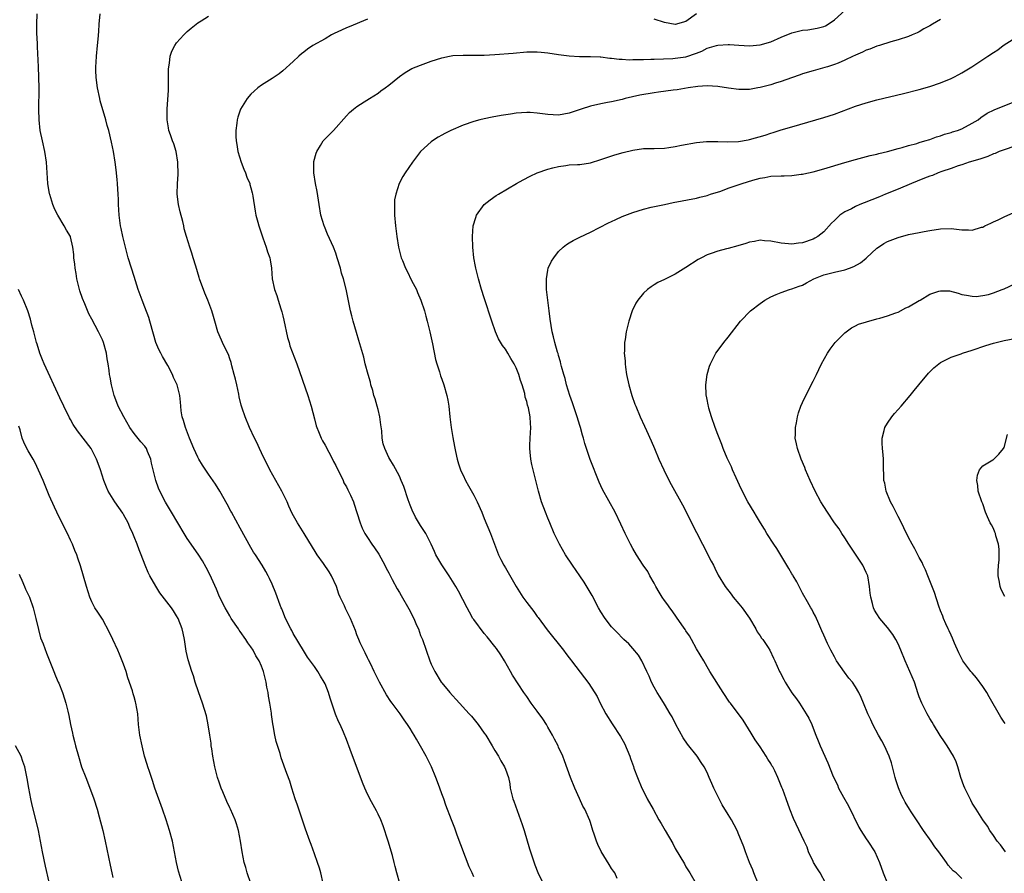
# Model space of a CAD drawing. Units: inches. Extents: x 2613000 to 2616000, y 1470000 to 1473000.
# Drawn here: x 2613843 to 2614029, y 1471995 to 1472156 of the extents above; entities that cross this region are included whole.
import ezdxf

# ---------------------------------------------------------------- set-up
doc = ezdxf.new("R2010")
doc.units = ezdxf.units.IN
doc.header["$MEASUREMENT"] = 0
doc.layers.add('LD26131470_10ft', color=60, linetype='Continuous')

msp = doc.modelspace()

# ---------------------------------------------------------------- linework, layer by layer
at = {"layer": 'LD26131470_10ft'}
for points, elevation in [([(2613956.06, 1471993.94), (2613955.58, 1471995), (2613955.36, 1471995.36), (2613955, 1471995.84), (2613954.57, 1471996.57), (2613953.03, 1471999.03), (2613952.39, 1472000.39), (2613952.14, 1472001), (2613951.7, 1472002.3), (2613951.45, 1472003), (2613951, 1472004.54), (2613950.88, 1472004.88), (2613949.95, 1472007), (2613949.6, 1472007.6), (2613948.94, 1472009.06), (2613948.04, 1472011), (2613947.23, 1472013), (2613946.13, 1472016.13), (2613945.8, 1472017), (2613945, 1472018.75), (2613944.9, 1472019), (2613944.25, 1472020.25), (2613943.89, 1472021), (2613943, 1472022.46), (2613942.7, 1472023), (2613942.04, 1472024.04), (2613941, 1472025.52), (2613939.83, 1472027), (2613939, 1472028.25), (2613938.44, 1472029), (2613936.31, 1472032.31), (2613935.97, 1472033), (2613934.84, 1472035), (2613934.11, 1472036.11), (2613933.3, 1472037.3), (2613933, 1472037.72), (2613931.53, 1472039.53), (2613931, 1472040.14), (2613929, 1472042.77), (2613928.86, 1472043), (2613928.2, 1472044.2), (2613927.75, 1472045), (2613926.14, 1472048.14), (2613925.61, 1472049), (2613925, 1472050.03), (2613924.38, 1472051), (2613923, 1472053.08), (2613921.89, 1472055), (2613921.61, 1472055.61), (2613920.97, 1472056.97), (2613919.99, 1472059), (2613919, 1472060.5), (2613918.06, 1472062.06), (2613917.39, 1472063.39), (2613917, 1472064.37), (2613916.82, 1472064.82), (2613916.64, 1472065.36), (2613915.84, 1472067.84), (2613915.36, 1472069), (2613915, 1472069.78), (2613913.9, 1472071.9), (2613913.19, 1472073), (2613913, 1472073.36), (2613912.23, 1472075), (2613911.93, 1472075.93), (2613911.72, 1472077), (2613911.66, 1472078.34), (2613911.48, 1472079.48), (2613911.33, 1472081), (2613911, 1472082.38), (2613910.83, 1472083), (2613910.4, 1472084.4), (2613910.2, 1472085), (2613909.96, 1472085.96), (2613909.63, 1472087), (2613909.52, 1472087.52), (2613909.08, 1472089), (2613908.55, 1472091), (2613908.26, 1472092.26), (2613907.37, 1472095.37), (2613906.89, 1472096.89), (2613906.29, 1472099), (2613906.05, 1472100.05), (2613905.79, 1472101), (2613905.45, 1472102.55), (2613904.93, 1472105.07), (2613904.45, 1472107), (2613904.11, 1472108.11), (2613903.89, 1472109), (2613903.29, 1472111), (2613903, 1472111.82), (2613902.55, 1472113), (2613901.45, 1472115.45), (2613900.85, 1472116.85), (2613900.79, 1472117), (2613900.19, 1472119), (2613899.86, 1472121), (2613899.49, 1472123.49), (2613899.19, 1472125), (2613898.87, 1472127), (2613898.87, 1472129), (2613898.88, 1472129.12), (2613899.28, 1472130.72), (2613899.4, 1472131), (2613900.12, 1472132.12), (2613900.65, 1472133), (2613900.8, 1472133.2), (2613902.55, 1472135), (2613905, 1472137.72), (2613905.62, 1472138.38), (2613906.35, 1472139), (2613907, 1472139.52), (2613908.37, 1472140.37), (2613909.33, 1472141), (2613911, 1472142.03), (2613911.52, 1472142.48), (2613912.34, 1472143), (2613913, 1472143.52), (2613915, 1472145.18), (2613916.06, 1472145.94), (2613917, 1472146.5), (2613917.34, 1472146.66), (2613918.16, 1472147), (2613919, 1472147.32), (2613921, 1472148.03), (2613923, 1472148.68), (2613924.47, 1472149), (2613925.1, 1472149.1), (2613927, 1472149.2), (2613928.81, 1472149.19), (2613929.16, 1472149.16), (2613931, 1472149.18), (2613933, 1472149.3), (2613936.44, 1472149.56), (2613939, 1472149.8), (2613940.17, 1472149.83), (2613941, 1472149.83), (2613941.73, 1472149.73), (2613943, 1472149.62), (2613945, 1472149.33), (2613947, 1472149.06), (2613948.92, 1472148.92), (2613951, 1472148.93), (2613952.86, 1472148.86), (2613953, 1472148.86), (2613954.64, 1472148.64), (2613955, 1472148.64), (2613956.43, 1472148.43), (2613957, 1472148.43), (2613958.33, 1472148.33), (2613959, 1472148.36), (2613960.34, 1472148.34), (2613961, 1472148.38), (2613962.42, 1472148.42), (2613963, 1472148.45), (2613966.56, 1472148.56), (2613967, 1472148.6), (2613969, 1472148.88), (2613971, 1472149.58), (2613972.04, 1472149.96), (2613973, 1472150.47), (2613974.77, 1472151), (2613975, 1472151.08), (2613977, 1472151.2), (2613977.2, 1472151.2), (2613979, 1472151.07), (2613981, 1472150.96), (2613983, 1472151.12), (2613985, 1472151.68), (2613987, 1472152.56), (2613989, 1472153.41), (2613991, 1472153.9), (2613992.02, 1472153.98), (2613993.76, 1472154.24), (2613995, 1472154.57), (2613995.3, 1472154.7), (2613995.84, 1472155), (2613997, 1472155.81), (2613999.73, 1472158.27)], 9370), ([(2613900.6, 1471993), (2613900.17, 1471995), (2613899.92, 1471995.92), (2613899.58, 1471997), (2613899, 1471998.63), (2613898.37, 1472000.37), (2613898.11, 1472001), (2613897.27, 1472003.27), (2613896.77, 1472004.77), (2613895.8, 1472007.8), (2613895.37, 1472009), (2613894.71, 1472011), (2613894.31, 1472012.31), (2613893.76, 1472013.76), (2613892.73, 1472016.73), (2613892.5, 1472017.5), (2613891.77, 1472019.77), (2613891.51, 1472021), (2613891.22, 1472022.78), (2613891.13, 1472023.13), (2613890.87, 1472024.87), (2613890.86, 1472025.14), (2613890.55, 1472027), (2613890.31, 1472028.31), (2613890.23, 1472029), (2613890.03, 1472030.03), (2613889.88, 1472031), (2613889.37, 1472033), (2613889, 1472033.98), (2613888.53, 1472035), (2613887.95, 1472035.95), (2613887.4, 1472037), (2613887, 1472037.64), (2613886.42, 1472038.42), (2613886.05, 1472039), (2613885, 1472040.5), (2613884.78, 1472040.78), (2613884.65, 1472041), (2613883.29, 1472043), (2613883, 1472043.47), (2613882.12, 1472045), (2613881.09, 1472047.09), (2613880.51, 1472048.51), (2613879.26, 1472051.26), (2613878.57, 1472052.57), (2613877.86, 1472053.86), (2613877.09, 1472055.09), (2613875, 1472058.05), (2613874.39, 1472059), (2613872.01, 1472063), (2613870.9, 1472064.9), (2613869.83, 1472067), (2613869.57, 1472067.57), (2613869.05, 1472069), (2613868.55, 1472071), (2613868.29, 1472072.29), (2613868.13, 1472073), (2613867.51, 1472074.49), (2613867.32, 1472075), (2613867, 1472075.46), (2613866.27, 1472076.27), (2613865, 1472077.86), (2613864.2, 1472079), (2613863.03, 1472081), (2613861.99, 1472083), (2613861.72, 1472083.72), (2613861.21, 1472085), (2613860.7, 1472087), (2613860.47, 1472088.47), (2613860.36, 1472089), (2613860.28, 1472089.72), (2613860.1, 1472091), (2613859.9, 1472091.9), (2613859.76, 1472093), (2613859.2, 1472095), (2613859, 1472095.5), (2613858.5, 1472096.5), (2613858.28, 1472097), (2613857, 1472099.43), (2613856.44, 1472100.44), (2613855.71, 1472102.29), (2613855.28, 1472103.28), (2613854.78, 1472104.78), (2613854.2, 1472107), (2613854.04, 1472108.04), (2613853.84, 1472109), (2613853.79, 1472109.79), (2613853.62, 1472111), (2613853.59, 1472111.59), (2613853.42, 1472113), (2613853, 1472114.93), (2613852.98, 1472115), (2613852.21, 1472116.21), (2613851.8, 1472117), (2613850.59, 1472119), (2613850.06, 1472120.06), (2613849.68, 1472121), (2613849.09, 1472122.91), (2613849.05, 1472123.05), (2613848.73, 1472125), (2613848.47, 1472129), (2613848.15, 1472131), (2613847.69, 1472133), (2613847.27, 1472135), (2613847.08, 1472137), (2613847.05, 1472138.95), (2613847.07, 1472142.93), (2613847.05, 1472145), (2613846.97, 1472147), (2613846.78, 1472150.78), (2613846.76, 1472151), (2613846.69, 1472152.69), (2613846.67, 1472153), (2613846.63, 1472155), (2613846.68, 1472157)], 9410), ([(2613915.06, 1471993), (2613914.54, 1471995), (2613914.2, 1471996.2), (2613914.02, 1471997), (2613913.68, 1471998.32), (2613912.89, 1472001), (2613911.91, 1472003.91), (2613911.47, 1472005), (2613911, 1472006.08), (2613910.7, 1472006.7), (2613909.45, 1472009), (2613909.28, 1472009.28), (2613909, 1472009.84), (2613908.47, 1472011), (2613908.03, 1472012.03), (2613905.73, 1472018.27), (2613905, 1472020.18), (2613904.44, 1472021.56), (2613903.8, 1472023), (2613903.54, 1472023.54), (2613902.97, 1472024.97), (2613901.95, 1472027.95), (2613901.63, 1472029), (2613901, 1472030.63), (2613900.83, 1472031), (2613900.13, 1472032.13), (2613899.62, 1472033), (2613899, 1472033.91), (2613897.7, 1472035.7), (2613896.93, 1472036.93), (2613895, 1472040.12), (2613894.7, 1472040.7), (2613894.52, 1472041), (2613893.53, 1472043), (2613893, 1472044.32), (2613892.82, 1472044.82), (2613892.73, 1472045), (2613892.54, 1472045.46), (2613891.73, 1472047.73), (2613891, 1472049.44), (2613890.51, 1472050.51), (2613890.25, 1472051), (2613889.81, 1472051.81), (2613889.12, 1472053), (2613887.85, 1472055), (2613887.5, 1472055.5), (2613887, 1472056.37), (2613885, 1472060.02), (2613883.32, 1472063), (2613883.22, 1472063.22), (2613882.55, 1472064.55), (2613881.16, 1472067), (2613880.3, 1472068.3), (2613879, 1472070.16), (2613877.87, 1472071.87), (2613877.21, 1472073), (2613877, 1472073.41), (2613876.24, 1472075), (2613875.42, 1472077), (2613874.67, 1472079), (2613874.32, 1472080.32), (2613874.06, 1472081), (2613873.86, 1472082.14), (2613873.76, 1472083), (2613873.74, 1472083.74), (2613873.59, 1472085), (2613873.07, 1472087), (2613872.4, 1472088.4), (2613872.2, 1472089), (2613871.31, 1472090.69), (2613870.35, 1472092.34), (2613870, 1472093), (2613869.67, 1472093.67), (2613869.1, 1472095), (2613868.61, 1472096.61), (2613867.96, 1472099), (2613867.74, 1472099.74), (2613867, 1472101.7), (2613866.48, 1472103), (2613865.77, 1472105), (2613865, 1472107.46), (2613864.5, 1472109), (2613863.89, 1472111), (2613863.36, 1472113), (2613862.85, 1472115), (2613862.52, 1472116.52), (2613862.43, 1472117), (2613862.17, 1472119), (2613862.04, 1472121), (2613862.01, 1472121.99), (2613861.96, 1472123), (2613861.89, 1472123.89), (2613861.84, 1472125), (2613861.77, 1472125.77), (2613861.58, 1472127.58), (2613861.39, 1472129), (2613861.1, 1472131), (2613860.75, 1472132.75), (2613860.19, 1472135), (2613859.92, 1472135.92), (2613859.65, 1472137), (2613858.59, 1472140.59), (2613858.49, 1472141), (2613858.08, 1472143), (2613857.98, 1472143.98), (2613857.85, 1472145), (2613857.79, 1472146.21), (2613857.78, 1472147), (2613857.84, 1472147.84), (2613857.88, 1472149), (2613858.11, 1472151), (2613858.19, 1472152.19), (2613858.36, 1472153.64), (2613858.39, 1472155), (2613858.6, 1472157)], 9400), ([(2613929, 1471994.25), (2613928.7, 1471995), (2613928.18, 1471996.18), (2613925.89, 1472002.11), (2613925.42, 1472003.42), (2613924.8, 1472005), (2613923.78, 1472007.78), (2613923.36, 1472009), (2613923, 1472009.95), (2613922.63, 1472011), (2613922.18, 1472012.18), (2613921.88, 1472013), (2613921.04, 1472015.04), (2613920.04, 1472017), (2613919, 1472018.88), (2613918.2, 1472020.2), (2613917.75, 1472021), (2613917.46, 1472021.46), (2613917, 1472022.25), (2613916.52, 1472023), (2613915.87, 1472023.87), (2613915.13, 1472025), (2613913.64, 1472027), (2613913.35, 1472027.35), (2613912.56, 1472028.56), (2613911.22, 1472031), (2613910.27, 1472033), (2613909.52, 1472034.48), (2613909.2, 1472035.2), (2613909, 1472035.55), (2613908.53, 1472036.53), (2613908.26, 1472037), (2613907.61, 1472038.39), (2613907.35, 1472039), (2613907, 1472039.9), (2613906.71, 1472040.71), (2613905.77, 1472043), (2613905.5, 1472043.5), (2613904.85, 1472044.85), (2613904.62, 1472045.38), (2613903.86, 1472047), (2613903.59, 1472047.59), (2613903.13, 1472049), (2613902.22, 1472051), (2613901.75, 1472051.75), (2613900.68, 1472053.32), (2613899.5, 1472055), (2613899.3, 1472055.3), (2613897.02, 1472059.02), (2613895.76, 1472061), (2613894.79, 1472062.79), (2613894.16, 1472064.16), (2613893.81, 1472065), (2613892.83, 1472067), (2613890.55, 1472071), (2613890.08, 1472072.08), (2613889.54, 1472073), (2613889, 1472074.19), (2613888.61, 1472075), (2613888.14, 1472076.14), (2613887.69, 1472077), (2613886.76, 1472079), (2613885.92, 1472081), (2613885.37, 1472082.63), (2613885.17, 1472083.17), (2613884.78, 1472084.78), (2613884.73, 1472085.27), (2613884.36, 1472087), (2613884.08, 1472088.08), (2613883.86, 1472089), (2613883.41, 1472090.59), (2613883.25, 1472091.25), (2613883, 1472091.95), (2613882.75, 1472092.75), (2613882.2, 1472093.8), (2613881.66, 1472095), (2613881.48, 1472095.48), (2613880.77, 1472097), (2613880.2, 1472099), (2613879.92, 1472099.92), (2613879.63, 1472101), (2613878.87, 1472103), (2613878.3, 1472104.3), (2613877.33, 1472107), (2613877.26, 1472107.26), (2613876.59, 1472109.41), (2613876.12, 1472111), (2613875.86, 1472111.86), (2613875.48, 1472113), (2613874.86, 1472115), (2613874.43, 1472116.43), (2613874.33, 1472117), (2613874.15, 1472117.85), (2613873.65, 1472119.65), (2613873.33, 1472121), (2613873.1, 1472123), (2613873.19, 1472125), (2613873.29, 1472126.71), (2613873.24, 1472129), (2613872.92, 1472131), (2613872.46, 1472132.46), (2613872.24, 1472133), (2613871.83, 1472134.17), (2613871.56, 1472135), (2613871.49, 1472135.49), (2613871.2, 1472137), (2613871.19, 1472139), (2613871.44, 1472142.56), (2613871.48, 1472143.48), (2613871.49, 1472145), (2613871.47, 1472146.53), (2613871.51, 1472147), (2613871.67, 1472147.67), (2613871.79, 1472149), (2613872.07, 1472149.93), (2613872.65, 1472151), (2613873, 1472151.49), (2613874.37, 1472153), (2613875, 1472153.61), (2613875.75, 1472154.25), (2613877, 1472155.25), (2613877.65, 1472155.65), (2613879, 1472156.53)], 9390), ([(2613909, 1472155.95), (2613905.5, 1472154.5), (2613905, 1472154.31), (2613904.09, 1472153.91), (2613902.72, 1472153.28), (2613902.2, 1472153), (2613901, 1472152.28), (2613898.7, 1472151), (2613897.68, 1472150.32), (2613897, 1472149.77), (2613896.55, 1472149.45), (2613896.06, 1472149), (2613895, 1472147.99), (2613893, 1472146.21), (2613892.31, 1472145.69), (2613891, 1472144.81), (2613889, 1472143.52), (2613888.31, 1472143), (2613887.6, 1472142.4), (2613887, 1472141.82), (2613886.29, 1472141), (2613885.04, 1472139), (2613884.51, 1472137.49), (2613884.39, 1472137), (2613884.33, 1472136.33), (2613884.13, 1472135), (2613884.14, 1472133.86), (2613884.2, 1472133), (2613884.35, 1472132.35), (2613884.56, 1472131), (2613885.19, 1472129), (2613885.68, 1472127.68), (2613885.97, 1472127), (2613886.21, 1472126.21), (2613886.77, 1472125), (2613886.81, 1472124.81), (2613887, 1472124.19), (2613887.24, 1472123.24), (2613887.31, 1472123), (2613887.38, 1472122.62), (2613887.79, 1472119.79), (2613887.96, 1472119), (2613888.32, 1472117.68), (2613888.48, 1472117), (2613888.61, 1472116.61), (2613889, 1472115.47), (2613889.11, 1472115.11), (2613889.25, 1472114.75), (2613889.88, 1472113), (2613890.11, 1472112.11), (2613890.57, 1472111), (2613890.61, 1472110.61), (2613890.89, 1472109), (2613890.99, 1472107), (2613891.42, 1472105), (2613891.89, 1472103.89), (2613892.12, 1472103), (2613892.63, 1472101.37), (2613892.82, 1472100.82), (2613893, 1472100.03), (2613893.21, 1472099.21), (2613893.93, 1472095.93), (2613894.2, 1472095), (2613894.37, 1472094.37), (2613895.63, 1472091), (2613897.72, 1472085), (2613898.03, 1472084.03), (2613898.38, 1472083), (2613899, 1472080.64), (2613899.33, 1472079.33), (2613899.43, 1472079), (2613899.75, 1472078.25), (2613900.23, 1472077), (2613900.48, 1472076.48), (2613901, 1472075.64), (2613902.41, 1472073), (2613902.6, 1472072.6), (2613903, 1472071.85), (2613903.25, 1472071.25), (2613903.83, 1472070.17), (2613904.37, 1472069), (2613904.55, 1472068.55), (2613905, 1472067.78), (2613905.26, 1472067.26), (2613905.42, 1472067), (2613905.77, 1472066.23), (2613906.32, 1472065), (2613906.5, 1472064.5), (2613907, 1472062.98), (2613907.57, 1472061), (2613908, 1472060), (2613908.48, 1472059), (2613909, 1472058.26), (2613909.82, 1472057), (2613910.31, 1472056.31), (2613911.11, 1472055.11), (2613912.26, 1472053), (2613912.49, 1472052.49), (2613913, 1472051.57), (2613913.19, 1472051.19), (2613913.65, 1472050.35), (2613914.57, 1472048.57), (2613915, 1472047.86), (2613915.3, 1472047.3), (2613916.78, 1472044.78), (2613917.72, 1472043), (2613918.25, 1472041.75), (2613918.58, 1472041), (2613919, 1472039.78), (2613919.32, 1472039), (2613920.71, 1472035), (2613921, 1472034.35), (2613921.65, 1472033), (2613922.89, 1472031), (2613923, 1472030.85), (2613924.5, 1472029), (2613925, 1472028.44), (2613925.72, 1472027.72), (2613928.18, 1472025), (2613928.56, 1472024.56), (2613929.82, 1472023), (2613931, 1472021.39), (2613931.27, 1472021), (2613932.5, 1472019), (2613933, 1472018.11), (2613933.68, 1472017), (2613934.15, 1472016.15), (2613934.83, 1472015), (2613935, 1472014.6), (2613935.54, 1472013), (2613935.8, 1472011.8), (2613935.91, 1472011), (2613936.4, 1472009), (2613936.54, 1472008.54), (2613937.21, 1472006.79), (2613937.85, 1472005), (2613938.12, 1472004.12), (2613938.51, 1472003), (2613939.55, 1471999.55), (2613939.7, 1471999), (2613940.52, 1471996.52), (2613941.11, 1471995.11), (2613942.1, 1471993)], 9380), ([(2614017, 1472155.89), (2614015.49, 1472155), (2614015, 1472154.69), (2614013.88, 1472154.12), (2614013, 1472153.59), (2614012.58, 1472153.42), (2614011.69, 1472153), (2614011, 1472152.7), (2614009, 1472152.04), (2614007.67, 1472151.67), (2614005.48, 1472151), (2614005, 1472150.87), (2614003.68, 1472150.32), (2614003, 1472150.11), (2614002.28, 1472149.72), (2614001, 1472149.21), (2614000.87, 1472149.13), (2614000.57, 1472149), (2613999, 1472148.21), (2613997.7, 1472147.7), (2613997, 1472147.39), (2613995.68, 1472147), (2613995.17, 1472146.83), (2613993, 1472146.23), (2613991, 1472145.64), (2613990.53, 1472145.47), (2613988.93, 1472144.93), (2613987, 1472144.23), (2613985.88, 1472143.88), (2613985, 1472143.58), (2613983, 1472143.06), (2613982.59, 1472143), (2613981, 1472142.7), (2613979, 1472142.68), (2613977.06, 1472142.94), (2613975, 1472143.25), (2613973, 1472143.38), (2613971.25, 1472143.25), (2613969.46, 1472143), (2613967.37, 1472142.63), (2613966.58, 1472142.58), (2613963.82, 1472142.18), (2613963, 1472142.1), (2613960.35, 1472141.65), (2613957.59, 1472141), (2613957, 1472140.84), (2613955, 1472140.38), (2613954.24, 1472140.24), (2613953, 1472139.99), (2613951, 1472139.54), (2613949.24, 1472139), (2613947, 1472138.24), (2613945, 1472137.89), (2613943, 1472137.99), (2613941, 1472138.27), (2613939.63, 1472138.37), (2613939, 1472138.39), (2613937, 1472138.23), (2613935.93, 1472138.07), (2613934.21, 1472137.79), (2613932.51, 1472137.49), (2613931, 1472137.2), (2613930.15, 1472137), (2613929, 1472136.69), (2613927, 1472135.98), (2613924.69, 1472135), (2613923.57, 1472134.43), (2613923, 1472134.08), (2613922.31, 1472133.69), (2613921.26, 1472133), (2613921, 1472132.81), (2613919, 1472130.99), (2613917.47, 1472129), (2613916.09, 1472127), (2613915.67, 1472126.33), (2613914.94, 1472125), (2613914.3, 1472123), (2613914.1, 1472121.9), (2613914.05, 1472121), (2613914.09, 1472120.09), (2613914.08, 1472119), (2613914.26, 1472117), (2613914.51, 1472115), (2613914.82, 1472113), (2613915, 1472112.25), (2613915.34, 1472111), (2613915.55, 1472110.45), (2613916.15, 1472109), (2613916.45, 1472108.45), (2613917.29, 1472106.71), (2613918.19, 1472105), (2613918.44, 1472104.44), (2613919.06, 1472103), (2613919.7, 1472101), (2613919.96, 1472099.96), (2613920.24, 1472099), (2613920.73, 1472097), (2613921.22, 1472094.78), (2613921.81, 1472091.81), (2613922.05, 1472091), (2613922.55, 1472089.45), (2613922.74, 1472088.74), (2613923, 1472088.07), (2613923.37, 1472087), (2613923.97, 1472085), (2613924.11, 1472084.11), (2613924.33, 1472083), (2613924.51, 1472081), (2613924.74, 1472079), (2613925.08, 1472077.08), (2613925.41, 1472075.41), (2613925.57, 1472074.43), (2613925.88, 1472073), (2613926.16, 1472072.16), (2613926.51, 1472071), (2613926.66, 1472070.66), (2613927, 1472069.98), (2613927.45, 1472069), (2613928, 1472068), (2613929, 1472066.25), (2613929.64, 1472065), (2613930.52, 1472063), (2613931, 1472061.81), (2613932.18, 1472059), (2613933.48, 1472055.48), (2613933.68, 1472055), (2613934.1, 1472054.1), (2613934.71, 1472053), (2613935, 1472052.52), (2613937.01, 1472049), (2613938.28, 1472047), (2613939, 1472046.01), (2613940.32, 1472044.32), (2613941, 1472043.36), (2613941.16, 1472043.16), (2613942.85, 1472040.85), (2613945.94, 1472037), (2613946.38, 1472036.38), (2613947, 1472035.59), (2613947.24, 1472035.24), (2613947.45, 1472035), (2613950.72, 1472030.72), (2613952.26, 1472028.26), (2613952.87, 1472027), (2613953.94, 1472025), (2613955.1, 1472023.1), (2613956.7, 1472020.7), (2613957.41, 1472019.41), (2613958.45, 1472017), (2613958.58, 1472016.58), (2613959.1, 1472015.1), (2613959.22, 1472014.78), (2613959.86, 1472013), (2613960.72, 1472011), (2613961, 1472010.41), (2613961.72, 1472009), (2613962.81, 1472007), (2613963.93, 1472005), (2613964.35, 1472004.35), (2613965.09, 1472003), (2613966.53, 1472000.53), (2613967, 1471999.61), (2613968.72, 1471996.72), (2613969, 1471996.18), (2613969.73, 1471995), (2613970.95, 1471992.95)], 9360), ([(2613971.02, 1472157), (2613969, 1472155.53), (2613967, 1472154.98), (2613965, 1472155.32), (2613963, 1472155.96)], 9380), ([(2613982.66, 1471993), (2613981.84, 1471995), (2613981.61, 1471995.61), (2613981.02, 1471997), (2613980.22, 1471999), (2613979.9, 1471999.9), (2613979.47, 1472001), (2613979, 1472002.17), (2613978.65, 1472003), (2613978.1, 1472004.1), (2613977.59, 1472005), (2613977, 1472006.01), (2613975.87, 1472007.87), (2613975.26, 1472009), (2613974.26, 1472011), (2613973.87, 1472011.87), (2613973.42, 1472013), (2613973, 1472013.96), (2613972.47, 1472015), (2613971.86, 1472015.86), (2613971.13, 1472017), (2613969.31, 1472019.31), (2613968.49, 1472020.49), (2613967.08, 1472023), (2613966.41, 1472024.41), (2613966.07, 1472025), (2613965, 1472026.82), (2613964.17, 1472028.17), (2613963.6, 1472029), (2613963, 1472030.06), (2613962.52, 1472031), (2613962.08, 1472032.08), (2613961.67, 1472033), (2613960.68, 1472035), (2613960.08, 1472036.08), (2613959, 1472037.3), (2613958.23, 1472038.23), (2613957.31, 1472039), (2613957, 1472039.31), (2613956.2, 1472040.2), (2613955.36, 1472041), (2613955, 1472041.41), (2613953.81, 1472043), (2613953, 1472044.21), (2613952.54, 1472045), (2613951.32, 1472047.32), (2613950.6, 1472048.6), (2613949.82, 1472049.82), (2613949.01, 1472051.01), (2613947.62, 1472053), (2613946.3, 1472055), (2613945.16, 1472057), (2613944.2, 1472059), (2613943.36, 1472061), (2613943, 1472061.91), (2613942.54, 1472063), (2613941.78, 1472065), (2613941.19, 1472067), (2613940.72, 1472069), (2613939.99, 1472071.99), (2613939.79, 1472073), (2613939.67, 1472074.33), (2613939.57, 1472075), (2613939.57, 1472075.57), (2613939.62, 1472077), (2613939.78, 1472079), (2613939.73, 1472079.73), (2613939.67, 1472081), (2613939.32, 1472082.68), (2613939.17, 1472083.17), (2613939, 1472083.89), (2613938.73, 1472084.73), (2613938.62, 1472085.38), (2613938.16, 1472087), (2613937.84, 1472087.84), (2613937.53, 1472089), (2613937, 1472090.25), (2613936.66, 1472091), (2613936.02, 1472092.02), (2613935.46, 1472093), (2613935, 1472093.73), (2613934.43, 1472094.43), (2613933.68, 1472095.68), (2613933.13, 1472097), (2613932.42, 1472099), (2613931, 1472103.43), (2613930.46, 1472105), (2613929.89, 1472107), (2613929.74, 1472107.74), (2613929.4, 1472109), (2613929.36, 1472109.36), (2613929.05, 1472111), (2613928.84, 1472113), (2613928.78, 1472115), (2613928.93, 1472117), (2613929.4, 1472118.6), (2613929.56, 1472119), (2613930.99, 1472121), (2613932.09, 1472121.91), (2613933.26, 1472122.74), (2613933.66, 1472123), (2613937.07, 1472125), (2613938.31, 1472125.69), (2613939.62, 1472126.38), (2613941, 1472127.01), (2613943, 1472127.71), (2613943.92, 1472127.92), (2613945, 1472128.22), (2613946.38, 1472128.38), (2613947, 1472128.48), (2613948.55, 1472128.55), (2613949, 1472128.59), (2613951, 1472128.88), (2613953, 1472129.51), (2613954.11, 1472129.89), (2613955.63, 1472130.37), (2613957.18, 1472130.82), (2613959, 1472131.29), (2613961, 1472131.57), (2613963, 1472131.6), (2613965, 1472131.66), (2613965.78, 1472131.78), (2613967, 1472131.94), (2613968.2, 1472132.2), (2613971, 1472132.71), (2613972.91, 1472132.91), (2613975, 1472132.92), (2613976.83, 1472132.83), (2613978.9, 1472132.9), (2613980.77, 1472133.23), (2613981, 1472133.26), (2613983.93, 1472134.07), (2613985, 1472134.45), (2613985.43, 1472134.57), (2613987, 1472135.09), (2613989, 1472135.68), (2613995, 1472137.41), (2613997, 1472138.06), (2614001, 1472139.55), (2614003, 1472140.21), (2614005, 1472140.75), (2614010.03, 1472141.97), (2614013, 1472142.72), (2614015, 1472143.29), (2614017, 1472143.97), (2614019, 1472144.77), (2614019.49, 1472145), (2614020.48, 1472145.52), (2614021, 1472145.82), (2614022.89, 1472147), (2614025, 1472148.37), (2614025.92, 1472149), (2614027, 1472149.68), (2614027.79, 1472150.21), (2614028.85, 1472151), (2614032.61, 1472153.39)], 9350), ([(2613995.38, 1471993), (2613994.29, 1471995), (2613993.8, 1471995.79), (2613993.07, 1471997), (2613993, 1471997.14), (2613992.14, 1471999), (2613991.84, 1471999.84), (2613991.32, 1472001), (2613989.28, 1472005.28), (2613988.63, 1472007), (2613987.92, 1472009), (2613987.28, 1472010.72), (2613987.11, 1472011.11), (2613987, 1472011.44), (2613986.34, 1472013), (2613985.75, 1472014.25), (2613985.38, 1472015), (2613985.23, 1472015.23), (2613985, 1472015.67), (2613984.46, 1472016.46), (2613984.15, 1472017), (2613983, 1472018.77), (2613982.09, 1472020.09), (2613981.34, 1472021.34), (2613980.29, 1472023), (2613979.8, 1472023.8), (2613977.42, 1472027), (2613977.23, 1472027.23), (2613976.04, 1472029), (2613973.55, 1472033), (2613973, 1472033.85), (2613972.37, 1472035), (2613971, 1472037.26), (2613970.04, 1472039), (2613969.69, 1472039.69), (2613969, 1472040.67), (2613968.88, 1472040.88), (2613968.23, 1472041.77), (2613967.24, 1472043.24), (2613966.42, 1472044.42), (2613965.97, 1472045), (2613965.58, 1472045.58), (2613965, 1472046.36), (2613964.55, 1472047), (2613963.97, 1472047.97), (2613963.32, 1472049), (2613963, 1472049.61), (2613962.23, 1472051), (2613961.81, 1472051.81), (2613960.97, 1472053), (2613959.69, 1472055), (2613959, 1472056.18), (2613958.55, 1472057), (2613957.56, 1472059), (2613956.74, 1472060.74), (2613955.65, 1472063), (2613953.31, 1472067.31), (2613952.67, 1472068.67), (2613950.93, 1472072.93), (2613949.94, 1472075.94), (2613949.7, 1472077), (2613949.53, 1472077.53), (2613949.13, 1472079), (2613949, 1472079.39), (2613948.51, 1472081), (2613947.63, 1472083.63), (2613947.13, 1472085), (2613946.51, 1472087), (2613946.23, 1472088.23), (2613945.97, 1472089), (2613945.54, 1472090.47), (2613945.43, 1472091), (2613945.38, 1472091.38), (2613945, 1472092.58), (2613944.92, 1472092.92), (2613944.79, 1472093.21), (2613944.31, 1472095), (2613944.07, 1472096.07), (2613943.79, 1472097), (2613943.39, 1472099.38), (2613943.21, 1472101), (2613942.96, 1472103), (2613942.74, 1472105), (2613942.72, 1472105.28), (2613942.71, 1472107), (2613943, 1472108.66), (2613943.07, 1472109), (2613943.67, 1472110.33), (2613944.08, 1472111), (2613945, 1472112.16), (2613945.89, 1472113), (2613946.49, 1472113.51), (2613947, 1472113.8), (2613947.74, 1472114.26), (2613949, 1472114.85), (2613951, 1472115.84), (2613952.7, 1472116.7), (2613954.41, 1472117.59), (2613955, 1472117.84), (2613955.79, 1472118.21), (2613957, 1472118.75), (2613959, 1472119.52), (2613961, 1472120.13), (2613962.49, 1472120.5), (2613964.95, 1472121.05), (2613966.61, 1472121.39), (2613971, 1472122.24), (2613971.62, 1472122.38), (2613973, 1472122.74), (2613973.64, 1472123), (2613975.57, 1472123.57), (2613977, 1472124.1), (2613978.65, 1472124.65), (2613979.63, 1472125), (2613981.62, 1472125.62), (2613983, 1472126), (2613983.87, 1472126.13), (2613985, 1472126.35), (2613987, 1472126.46), (2613987.54, 1472126.46), (2613989, 1472126.52), (2613990.73, 1472126.73), (2613991, 1472126.75), (2613991.22, 1472126.78), (2613993, 1472127.19), (2613995, 1472127.75), (2613998.96, 1472128.96), (2614001, 1472129.54), (2614003.75, 1472130.25), (2614005, 1472130.54), (2614005.35, 1472130.65), (2614007.03, 1472131.03), (2614009, 1472131.56), (2614009.75, 1472131.75), (2614011, 1472132.13), (2614012.53, 1472132.53), (2614013, 1472132.69), (2614014.06, 1472133), (2614015, 1472133.29), (2614016.23, 1472133.77), (2614017, 1472133.96), (2614017.74, 1472134.26), (2614019, 1472134.61), (2614019.28, 1472134.72), (2614020.2, 1472135), (2614021, 1472135.32), (2614023, 1472136.34), (2614024.08, 1472137), (2614024.6, 1472137.4), (2614025.78, 1472138.22), (2614027.11, 1472138.89), (2614031, 1472140.44)], 9340), ([(2614031, 1472132.01), (2614029, 1472131.36), (2614028.04, 1472131), (2614027.33, 1472130.67), (2614027, 1472130.56), (2614025.94, 1472130.06), (2614025, 1472129.77), (2614024.45, 1472129.55), (2614022.43, 1472129), (2614021, 1472128.5), (2614020.32, 1472128.32), (2614019, 1472127.83), (2614017.25, 1472127.25), (2614016.59, 1472127), (2614015.5, 1472126.5), (2614015, 1472126.36), (2614013.97, 1472125.97), (2614012.6, 1472125.4), (2614011.55, 1472125), (2614009, 1472123.94), (2614006.65, 1472123), (2614005.5, 1472122.5), (2614002.64, 1472121.36), (2614001.79, 1472121), (2614001, 1472120.65), (2614000.22, 1472120.22), (2613999, 1472119.62), (2613998.04, 1472119), (2613997, 1472118), (2613996.48, 1472117.52), (2613995, 1472115.88), (2613993.91, 1472115), (2613993.33, 1472114.67), (2613993, 1472114.49), (2613991, 1472113.8), (2613990.26, 1472113.74), (2613989, 1472113.55), (2613988.38, 1472113.62), (2613987, 1472113.71), (2613985, 1472114.12), (2613983.82, 1472114.18), (2613983, 1472114.28), (2613981.94, 1472114.06), (2613981, 1472113.92), (2613980.31, 1472113.69), (2613978.78, 1472113.22), (2613977, 1472112.75), (2613976.64, 1472112.64), (2613975, 1472112.24), (2613973.77, 1472111.77), (2613973, 1472111.52), (2613971.94, 1472111), (2613971.35, 1472110.65), (2613969, 1472109.12), (2613967, 1472107.9), (2613965, 1472106.91), (2613963.71, 1472106.29), (2613963, 1472105.85), (2613962.47, 1472105.53), (2613961.8, 1472105), (2613961, 1472104.28), (2613959.96, 1472103), (2613959.58, 1472102.42), (2613958.89, 1472101), (2613958.23, 1472099), (2613957.99, 1472098.01), (2613957.76, 1472097), (2613957.56, 1472095.56), (2613957.46, 1472095), (2613957.43, 1472093.43), (2613957.38, 1472093), (2613957.53, 1472091.53), (2613957.53, 1472091), (2613957.61, 1472090.39), (2613957.83, 1472089), (2613958.28, 1472087), (2613958.84, 1472085), (2613959.39, 1472083.39), (2613959.54, 1472083), (2613960.37, 1472081), (2613961.23, 1472079.23), (2613961.58, 1472078.42), (2613962.49, 1472076.49), (2613963.09, 1472075), (2613963.93, 1472073), (2613964.84, 1472071), (2613965.54, 1472069.54), (2613966.22, 1472068.22), (2613968.39, 1472064.39), (2613969.07, 1472063.07), (2613970.08, 1472061), (2613971, 1472059.2), (2613972.15, 1472057), (2613973.79, 1472053.79), (2613974.21, 1472053), (2613974.46, 1472052.46), (2613975.12, 1472051.12), (2613976.4, 1472049), (2613977.55, 1472047.55), (2613977.95, 1472047), (2613979, 1472045.77), (2613979.61, 1472045), (2613981.02, 1472043.02), (2613982.18, 1472041), (2613982.46, 1472040.46), (2613983, 1472039.73), (2613983.28, 1472039.28), (2613983.49, 1472039), (2613984.51, 1472037.49), (2613984.82, 1472037), (2613985.52, 1472035.52), (2613985.8, 1472035), (2613986.64, 1472033), (2613986.77, 1472032.77), (2613987.45, 1472031.45), (2613987.71, 1472031), (2613989, 1472028.99), (2613989.83, 1472027.83), (2613990.44, 1472027), (2613991.71, 1472025), (2613992.17, 1472024.17), (2613992.73, 1472023), (2613993, 1472022.33), (2613993.5, 1472021), (2613993.93, 1472019.93), (2613994.33, 1472019), (2613995.77, 1472015.77), (2613996.79, 1472013.21), (2613997.59, 1472011.59), (2613997.8, 1472011), (2613998.73, 1472009.27), (2613999.66, 1472007.66), (2614001.61, 1472003.61), (2614001.97, 1472003), (2614003, 1472001.41), (2614003.29, 1472001), (2614004.6, 1471999), (2614005.49, 1471997), (2614006.2, 1471995), (2614007, 1471993.01)], 9330), ([(2614021, 1471993.94), (2614019.97, 1471995), (2614019.42, 1471995.42), (2614018.47, 1471996.47), (2614018.13, 1471997), (2614016.69, 1471999), (2614015.96, 1471999.96), (2614015.24, 1472001), (2614013.79, 1472003), (2614012.46, 1472005), (2614011.48, 1472006.52), (2614011.18, 1472007), (2614010.36, 1472008.36), (2614010.01, 1472009), (2614009.67, 1472009.68), (2614009.07, 1472011.07), (2614008.58, 1472012.58), (2614008.46, 1472013), (2614007.96, 1472015), (2614007.75, 1472015.75), (2614007.36, 1472017), (2614006.43, 1472019), (2614005.92, 1472019.92), (2614005.29, 1472021), (2614004.24, 1472023), (2614003.89, 1472023.89), (2614003.3, 1472025), (2614002.5, 1472027), (2614002.06, 1472028.06), (2614001.64, 1472029), (2614001, 1472030.07), (2614000.39, 1472031), (2613999.75, 1472031.75), (2613998.89, 1472032.89), (2613997.42, 1472035), (2613997, 1472035.74), (2613996.35, 1472037), (2613995.73, 1472038.27), (2613995, 1472039.82), (2613994.65, 1472040.65), (2613994.05, 1472041.95), (2613993.42, 1472043.42), (2613993, 1472044.14), (2613992.72, 1472044.72), (2613992.54, 1472045), (2613991.91, 1472046.09), (2613991, 1472047.75), (2613989.92, 1472049.92), (2613989.25, 1472051), (2613989.16, 1472051.16), (2613989, 1472051.4), (2613988.42, 1472052.42), (2613986.16, 1472056.16), (2613985.57, 1472057), (2613984.26, 1472059), (2613983.8, 1472059.8), (2613983.05, 1472061), (2613982.29, 1472062.29), (2613981.85, 1472063), (2613980.7, 1472065), (2613979.45, 1472067.45), (2613978.49, 1472069.51), (2613977.82, 1472071), (2613977.59, 1472071.59), (2613976.81, 1472073.19), (2613976.05, 1472075), (2613975.76, 1472075.76), (2613975, 1472077.66), (2613974.52, 1472079), (2613973.86, 1472081), (2613973.35, 1472082.65), (2613973.26, 1472083), (2613973.23, 1472083.23), (2613973, 1472084.24), (2613972.88, 1472084.88), (2613972.84, 1472085), (2613972.81, 1472085.19), (2613972.74, 1472087), (2613973, 1472089), (2613973.46, 1472090.54), (2613973.64, 1472091), (2613974.35, 1472092.35), (2613974.67, 1472093), (2613975.66, 1472094.34), (2613976.16, 1472095), (2613977, 1472096.01), (2613979.33, 1472099), (2613981.21, 1472101), (2613983, 1472102.38), (2613983.89, 1472103), (2613985, 1472103.61), (2613986.03, 1472104.03), (2613987, 1472104.46), (2613988.56, 1472105), (2613989, 1472105.11), (2613990.38, 1472105.62), (2613991, 1472105.83), (2613991.77, 1472106.23), (2613993.15, 1472107), (2613995, 1472107.76), (2613997, 1472108.24), (2613999, 1472108.7), (2613999.82, 1472109), (2614000.66, 1472109.34), (2614001.95, 1472110.05), (2614003, 1472110.92), (2614003.05, 1472110.95), (2614005, 1472112.79), (2614005.31, 1472113), (2614006.34, 1472113.66), (2614007, 1472114.04), (2614009, 1472114.82), (2614011, 1472115.34), (2614013, 1472115.77), (2614013.94, 1472115.94), (2614015, 1472116.15), (2614017, 1472116.45), (2614019, 1472116.5), (2614021, 1472116.27), (2614022.27, 1472116.27), (2614023, 1472116.21), (2614024.74, 1472116.74), (2614025, 1472116.78), (2614025.38, 1472117), (2614026.51, 1472117.49), (2614027, 1472117.74), (2614027.89, 1472118.11), (2614029, 1472118.71), (2614032.09, 1472120.09)], 9320), ([(2614029.27, 1471999), (2614028.29, 1472000.29), (2614027.67, 1472001), (2614027, 1472002.04), (2614026.32, 1472003), (2614025.85, 1472003.85), (2614024.97, 1472005.03), (2614023.72, 1472007), (2614023, 1472008.17), (2614022.71, 1472008.71), (2614021.58, 1472011), (2614021.42, 1472011.42), (2614020.84, 1472013), (2614020.25, 1472015), (2614019.93, 1472015.93), (2614019.46, 1472017), (2614018.26, 1472019), (2614017.74, 1472019.74), (2614016.93, 1472020.93), (2614015.7, 1472023), (2614015.46, 1472023.46), (2614015, 1472024.14), (2614014.48, 1472025), (2614013.47, 1472027), (2614013, 1472028.19), (2614012.79, 1472028.79), (2614012.08, 1472031), (2614011.24, 1472033), (2614010.32, 1472035), (2614009.51, 1472037), (2614009, 1472038.17), (2614008.56, 1472039), (2614007.99, 1472039.99), (2614007, 1472041.29), (2614005.56, 1472043), (2614005, 1472043.84), (2614004.57, 1472044.57), (2614004.35, 1472045), (2614004.18, 1472045.82), (2614003.86, 1472047), (2614003.75, 1472047.75), (2614003.64, 1472049), (2614003.28, 1472051), (2614003, 1472051.68), (2614002.36, 1472053), (2614001, 1472055.11), (2614000.21, 1472056.21), (2613999.71, 1472057), (2613999, 1472058.17), (2613998.42, 1472059), (2613997.88, 1472059.88), (2613997.04, 1472061), (2613995.69, 1472063), (2613995, 1472064.1), (2613994.46, 1472065), (2613993.39, 1472067), (2613992.43, 1472069), (2613991.56, 1472071), (2613991.42, 1472071.42), (2613990.74, 1472073), (2613990.03, 1472075), (2613989.89, 1472075.89), (2613989.63, 1472077), (2613989.67, 1472077.67), (2613989.66, 1472079), (2613989.84, 1472079.84), (2613990.05, 1472081), (2613990.25, 1472081.75), (2613990.69, 1472083), (2613991, 1472083.71), (2613991.59, 1472085), (2613993, 1472087.72), (2613993.62, 1472089), (2613994.09, 1472089.91), (2613994.58, 1472091), (2613995.7, 1472093), (2613996.23, 1472093.77), (2613997.14, 1472095), (2613999, 1472096.86), (2614000.23, 1472097.77), (2614001, 1472098.14), (2614001.55, 1472098.45), (2614003.07, 1472098.93), (2614005, 1472099.47), (2614005.6, 1472099.6), (2614007, 1472100.04), (2614008.59, 1472100.59), (2614009, 1472100.75), (2614010.48, 1472101.52), (2614011, 1472101.75), (2614013, 1472102.91), (2614013.2, 1472103), (2614015, 1472104.14), (2614016.71, 1472104.71), (2614017, 1472104.78), (2614018.72, 1472104.72), (2614020.34, 1472104.34), (2614021, 1472104.08), (2614021.91, 1472103.91), (2614023, 1472103.76), (2614023.71, 1472103.71), (2614025, 1472103.9), (2614026.03, 1472104.03), (2614027, 1472104.36), (2614028.65, 1472105), (2614029, 1472105.12), (2614031, 1472106.07)], 9310), ([(2613886.98, 1471993.02), (2613886.28, 1471995), (2613886.02, 1471996.02), (2613885.72, 1471997), (2613885.33, 1471999), (2613885.02, 1472001), (2613884.65, 1472003), (2613884.29, 1472004.29), (2613884.05, 1472005), (2613883.16, 1472007), (2613883, 1472007.3), (2613882.46, 1472008.46), (2613881.73, 1472010.27), (2613881.41, 1472011), (2613881, 1472012.14), (2613880.72, 1472013), (2613880.19, 1472015), (2613879.81, 1472017), (2613879.61, 1472018.39), (2613879.54, 1472019), (2613879.5, 1472019.5), (2613879.27, 1472021), (2613878.94, 1472022.94), (2613878.6, 1472024.6), (2613877.9, 1472027), (2613877.14, 1472029.14), (2613876.51, 1472031), (2613876.15, 1472032.15), (2613875.86, 1472033), (2613875.2, 1472035.2), (2613874.82, 1472036.82), (2613874.46, 1472039), (2613874.23, 1472040.23), (2613874.06, 1472041), (2613873.31, 1472043), (2613873, 1472043.51), (2613872.43, 1472044.43), (2613872.04, 1472045), (2613870.7, 1472046.7), (2613869.84, 1472047.84), (2613869.05, 1472049.05), (2613867.95, 1472051), (2613867.64, 1472051.64), (2613867.05, 1472053), (2613866.33, 1472055), (2613865.91, 1472055.91), (2613865.59, 1472057), (2613865, 1472058.35), (2613864.74, 1472059), (2613864.19, 1472060.19), (2613863.84, 1472061), (2613863, 1472062.61), (2613862.85, 1472062.85), (2613861.36, 1472065), (2613860.12, 1472067), (2613859.76, 1472067.76), (2613859.26, 1472069), (2613858.62, 1472071), (2613858.2, 1472072.2), (2613857.89, 1472073), (2613857, 1472074.76), (2613856.86, 1472075), (2613855.39, 1472077), (2613854.33, 1472078.33), (2613853.52, 1472079.52), (2613853, 1472080.47), (2613852.8, 1472080.8), (2613851.72, 1472083), (2613851, 1472084.6), (2613848, 1472091), (2613847.72, 1472091.72), (2613847.2, 1472093), (2613846.69, 1472094.69), (2613846.58, 1472095), (2613846.27, 1472096.27), (2613846.05, 1472097), (2613845.7, 1472098.3), (2613845.43, 1472099.43), (2613844.95, 1472101), (2613844.14, 1472103), (2613843.74, 1472103.74), (2613843.16, 1472105)], 9420), ([(2614029.18, 1472023.18), (2614029, 1472023.42), (2614028.4, 1472024.4), (2614026.2, 1472028.2), (2614025.76, 1472029), (2614025, 1472030.18), (2614023.79, 1472031.79), (2614023, 1472032.73), (2614022.86, 1472032.86), (2614022.74, 1472033), (2614021.23, 1472035), (2614020.48, 1472036.48), (2614019.65, 1472038.35), (2614019.28, 1472039.28), (2614019, 1472039.86), (2614018.64, 1472040.64), (2614018.46, 1472041), (2614018.01, 1472041.99), (2614017.57, 1472043), (2614017.42, 1472043.42), (2614017, 1472044.45), (2614016.69, 1472045.31), (2614015.86, 1472047.86), (2614014.6, 1472051), (2614014.16, 1472052.16), (2614013.74, 1472053), (2614013.52, 1472053.52), (2614013, 1472054.45), (2614012.14, 1472056.14), (2614011.66, 1472057), (2614011, 1472058.24), (2614010.09, 1472060.08), (2614009.65, 1472061), (2614009, 1472062.22), (2614008.07, 1472064.07), (2614007.57, 1472065), (2614006.76, 1472067), (2614006.5, 1472068.5), (2614006.34, 1472069), (2614006.33, 1472070.33), (2614006.27, 1472071), (2614006.23, 1472073), (2614006.19, 1472073.81), (2614006.07, 1472075), (2614006.04, 1472076.04), (2614006.03, 1472077), (2614006.41, 1472078.41), (2614006.54, 1472079), (2614007, 1472079.78), (2614007.85, 1472081), (2614008.35, 1472081.65), (2614009, 1472082.4), (2614009.57, 1472083), (2614011.3, 1472085), (2614012.07, 1472085.93), (2614012.9, 1472087), (2614014.76, 1472089.24), (2614015.77, 1472090.23), (2614016.7, 1472091), (2614017, 1472091.22), (2614017.41, 1472091.41), (2614019, 1472092.25), (2614020.89, 1472092.89), (2614021.17, 1472093), (2614023, 1472093.54), (2614025.54, 1472094.46), (2614027, 1472094.9), (2614029, 1472095.38), (2614031, 1472095.78)], 9300), ([(2613874.31, 1471992.31), (2613873.36, 1471995.36), (2613872.98, 1471997), (2613872.62, 1471999), (2613872.21, 1472001), (2613871.67, 1472003), (2613871.03, 1472005), (2613870.35, 1472007), (2613868.92, 1472011), (2613868.45, 1472012.45), (2613867.86, 1472014.14), (2613867.58, 1472015), (2613867.46, 1472015.46), (2613866.95, 1472017), (2613866.48, 1472019), (2613866.08, 1472021), (2613865.83, 1472023), (2613865.66, 1472025), (2613865.33, 1472027), (2613865.25, 1472027.25), (2613865, 1472028.19), (2613864.8, 1472028.8), (2613864.65, 1472029.35), (2613863.82, 1472031.82), (2613863.47, 1472033), (2613863, 1472034.37), (2613862.76, 1472035), (2613862.23, 1472036.23), (2613861.93, 1472037), (2613861, 1472039.03), (2613860.35, 1472040.35), (2613859, 1472042.86), (2613858.16, 1472044.16), (2613857.6, 1472045), (2613857, 1472046.14), (2613856.63, 1472047), (2613856, 1472049), (2613854.88, 1472052.88), (2613854.36, 1472054.36), (2613854.16, 1472055), (2613853.81, 1472055.81), (2613853.36, 1472057), (2613853, 1472057.73), (2613852.43, 1472059), (2613851, 1472061.8), (2613850.44, 1472063), (2613849.99, 1472063.99), (2613849, 1472066.14), (2613847.82, 1472069), (2613846.97, 1472070.97), (2613846.33, 1472072.33), (2613845.95, 1472073), (2613845, 1472074.57), (2613844.76, 1472075), (2613844.2, 1472076.2), (2613843.88, 1472077), (2613843.48, 1472078.52), (2613843.25, 1472079.25)], 9430), ([(2614029.12, 1472047.12), (2614028.45, 1472048.45), (2614028.23, 1472049), (2614028.15, 1472049.85), (2614027.88, 1472051), (2614027.85, 1472051.85), (2614027.96, 1472053), (2614028.04, 1472053.96), (2614028.08, 1472055), (2614028.06, 1472056.06), (2614027.95, 1472057), (2614027.46, 1472058.54), (2614027.35, 1472059), (2614027.26, 1472059.26), (2614027, 1472059.94), (2614026.62, 1472060.62), (2614026.36, 1472061), (2614025.85, 1472062.15), (2614025.5, 1472063), (2614025, 1472064.57), (2614024.8, 1472065), (2614024.12, 1472067), (2614024.02, 1472068.02), (2614023.88, 1472069), (2614024, 1472070), (2614024.37, 1472071), (2614025, 1472071.76), (2614026.89, 1472072.89), (2614027, 1472072.97), (2614028.02, 1472073.98), (2614028.89, 1472075), (2614029, 1472075.22), (2614029.65, 1472077.65)], 9290), ([(2613843.32, 1472051.32), (2613843.44, 1472051), (2613843.81, 1472050.19), (2613844.3, 1472049), (2613844.5, 1472048.5), (2613845, 1472047.49), (2613845.23, 1472047), (2613845.95, 1472045), (2613846.46, 1472043), (2613846.93, 1472040.93), (2613847.35, 1472039.35), (2613847.81, 1472038.19), (2613848.44, 1472036.44), (2613849.87, 1472033), (2613850.18, 1472032.18), (2613850.68, 1472031), (2613850.76, 1472030.76), (2613851.47, 1472029), (2613851.85, 1472027.85), (2613852.12, 1472027), (2613852.47, 1472025.53), (2613852.7, 1472024.7), (2613853.01, 1472023), (2613853.38, 1472021.38), (2613853.45, 1472021), (2613853.77, 1472019.77), (2613853.95, 1472019), (2613854.47, 1472017), (2613855.08, 1472015), (2613855.86, 1472013), (2613856.2, 1472012.2), (2613857.39, 1472009), (2613858.01, 1472007), (2613858.41, 1472005.59), (2613859.09, 1472003), (2613859.53, 1472001), (2613860.45, 1471996.45), (2613860.79, 1471995), (2613861, 1471994.16)], 9440), ([(2613849, 1471993.27), (2613848.29, 1471996.29), (2613847.73, 1471999), (2613846.95, 1472003), (2613846.59, 1472004.59), (2613845.79, 1472007.79), (2613845.51, 1472009), (2613845.13, 1472011), (2613844.84, 1472012.84), (2613844.38, 1472015), (2613844.03, 1472016.03), (2613843.66, 1472017), (2613842.62, 1472019)], 9450)]:
    msp.add_lwpolyline(points, dxfattribs=dict(at, elevation=elevation))

doc.saveas('drawing.dxf')
